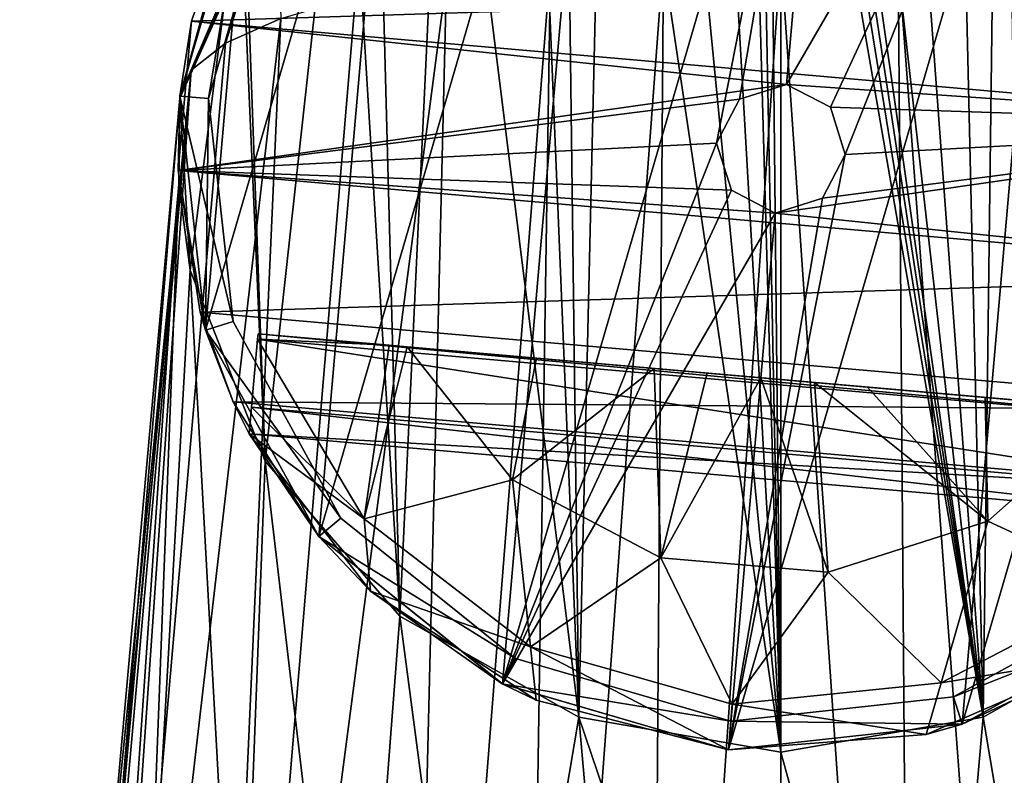
# Model space of a CAD drawing. Units: millimetres. Extents: x -26.5 to 26.5, y -60 to 21.
# Drawn here: x -26.5 to 7.8, y -21.8 to 4.5 of the extents above; entities that cross this region are included whole.
import ezdxf

# ---------------------------------------------------------------- set-up
doc = ezdxf.new("R2010")
doc.units = ezdxf.units.MM
doc.header["$LTSCALE"] = 41.718519
for name, color, linetype in [('1', 7, 'CONTINUOUS'), ('10', 7, 'CONTINUOUS'), ('11', 7, 'CONTINUOUS'), ('12', 7, 'CONTINUOUS'), ('13', 7, 'CONTINUOUS'), ('14', 7, 'CONTINUOUS'), ('15', 7, 'CONTINUOUS'), ('16', 7, 'CONTINUOUS'), ('17', 7, 'CONTINUOUS'), ('18', 7, 'CONTINUOUS'), ('2', 7, 'CONTINUOUS'), ('20', 7, 'CONTINUOUS'), ('21', 7, 'CONTINUOUS'), ('22', 7, 'CONTINUOUS'), ('24', 7, 'CONTINUOUS'), ('25', 7, 'CONTINUOUS'), ('3', 7, 'CONTINUOUS'), ('4', 7, 'CONTINUOUS'), ('5', 7, 'CONTINUOUS'), ('7', 7, 'CONTINUOUS'), ('8', 7, 'CONTINUOUS'), ('9', 7, 'CONTINUOUS')]:
    doc.layers.add(name, color=color, linetype=linetype)

msp = doc.modelspace()

# ---------------------------------------------------------------- linework, layer by layer
at = {"layer": '1', "linetype": 'CONTINUOUS'}
for points in [[(-6.315, 20.028, 0.472), (1.83, 20.92, 0.472), (-9.697, -18.627, 0.472), (-6.315, 20.028, 0.472)], [(-9.697, -18.627, 0.472), (1.83, 20.92, 0.472), (-2.241, 0.196, 0.472), (-9.697, -18.627, 0.472)], [(-2.241, 0.196, 0.472), (1.83, 20.92, 0.472), (-1.446, 1.724, 0.472), (-2.241, 0.196, 0.472)], [(1.83, 20.92, 0.472), (0.196, 2.241, 0.472), (-1.446, 1.724, 0.472), (1.83, 20.92, 0.472)], [(1.83, 20.92, 0.472), (9.697, 18.627, 0.472), (0.196, 2.241, 0.472), (1.83, 20.92, 0.472)], [(-13.499, 16.087, 0.472), (-6.315, 20.028, 0.472), (-16.087, -13.499, 0.472), (-13.499, 16.087, 0.472)], [(-16.087, -13.499, 0.472), (-6.315, 20.028, 0.472), (-9.697, -18.627, 0.472), (-16.087, -13.499, 0.472)], [(6.315, -20.028, 0.472), (-1.83, -20.92, 0.472), (9.697, 18.627, 0.472), (6.315, -20.028, 0.472)], [(9.697, 18.627, 0.472), (-1.83, -20.92, 0.472), (2.241, -0.196, 0.472), (9.697, 18.627, 0.472)], [(0.196, 2.241, 0.472), (9.697, 18.627, 0.472), (1.723, 1.447, 0.472), (0.196, 2.241, 0.472)], [(1.723, 1.447, 0.472), (9.697, 18.627, 0.472), (2.241, -0.196, 0.472), (1.723, 1.447, 0.472)], [(16.087, 13.499, 0.472), (6.315, -20.028, 0.472), (9.697, 18.627, 0.472), (16.087, 13.499, 0.472)], [(-18.627, 9.697, 0.472), (-13.499, 16.087, 0.472), (-20.028, -6.315, 0.472), (-18.627, 9.697, 0.472)], [(-20.028, -6.315, 0.472), (-13.499, 16.087, 0.472), (-16.087, -13.499, 0.472), (-20.028, -6.315, 0.472)], [(13.499, -16.087, 0.472), (6.315, -20.028, 0.472), (16.087, 13.499, 0.472), (13.499, -16.087, 0.472)], [(-20.92, 1.83, 0.472), (-18.627, 9.697, 0.472), (-20.028, -6.315, 0.472), (-20.92, 1.83, 0.472)], [(-1.723, -1.447, 0.472), (-9.697, -18.627, 0.472), (-2.241, 0.196, 0.472), (-1.723, -1.447, 0.472)], [(2.241, -0.196, 0.472), (-1.83, -20.92, 0.472), (1.446, -1.724, 0.472), (2.241, -0.196, 0.472)], [(-0.196, -2.241, 0.472), (-9.697, -18.627, 0.472), (-1.723, -1.447, 0.472), (-0.196, -2.241, 0.472)], [(1.446, -1.724, 0.472), (-1.83, -20.92, 0.472), (-0.196, -2.241, 0.472), (1.446, -1.724, 0.472)], [(-1.83, -20.92, 0.472), (-9.697, -18.627, 0.472), (-0.196, -2.241, 0.472), (-1.83, -20.92, 0.472)]]:
    msp.add_3dface(points, dxfattribs=at)
at = {"layer": '10', "linetype": 'CONTINUOUS'}
for points in [[(-18.627, 9.698, 1.472), (-20.92, 1.83, 1.472), (-17.74, 9.235, 1.472), (-18.627, 9.698, 1.472)], [(-20.92, 1.83, 1.472), (-19.924, 1.743, 1.472), (-17.74, 9.235, 1.472), (-20.92, 1.83, 1.472)], [(-20.92, 1.83, 1.472), (-20.028, -6.316, 1.472), (-19.924, 1.743, 1.472), (-20.92, 1.83, 1.472)], [(-19.924, 1.743, 1.472), (-20.028, -6.316, 1.472), (-19.074, -6.015, 1.472), (-19.924, 1.743, 1.472)], [(-19.074, -6.015, 1.472), (-20.028, -6.316, 1.472), (-15.321, -12.855, 1.472), (-19.074, -6.015, 1.472)], [(-20.028, -6.316, 1.472), (-16.087, -13.498, 1.472), (-15.321, -12.855, 1.472), (-20.028, -6.316, 1.472)], [(-15.321, -12.855, 1.472), (-16.087, -13.498, 1.472), (-9.234, -17.741, 1.472), (-15.321, -12.855, 1.472)], [(-16.087, -13.498, 1.472), (-9.698, -18.627, 1.472), (-9.234, -17.741, 1.472), (-16.087, -13.498, 1.472)], [(6.013, -19.075, 1.472), (13.498, -16.087, 1.472), (12.856, -15.32, 1.472), (6.013, -19.075, 1.472)], [(6.316, -20.028, 1.472), (13.498, -16.087, 1.472), (6.013, -19.075, 1.472), (6.316, -20.028, 1.472)], [(-9.234, -17.741, 1.472), (-9.698, -18.627, 1.472), (-1.743, -19.924, 1.472), (-9.234, -17.741, 1.472)], [(-9.698, -18.627, 1.472), (-1.83, -20.92, 1.472), (-1.743, -19.924, 1.472), (-9.698, -18.627, 1.472)], [(-1.743, -19.924, 1.472), (6.316, -20.028, 1.472), (6.013, -19.075, 1.472), (-1.743, -19.924, 1.472)], [(-1.83, -20.92, 1.472), (6.316, -20.028, 1.472), (-1.743, -19.924, 1.472), (-1.83, -20.92, 1.472)]]:
    msp.add_3dface(points, dxfattribs=at)
at = {"layer": '11', "linetype": 'CONTINUOUS'}
for points in [[(-19.924, 1.743, 1.472), (-19.074, -6.015, 1.472), (-19.924, 1.743, 2.472), (-19.924, 1.743, 1.472)], [(-19.924, 1.743, 2.472), (-19.074, -6.015, 1.472), (-19.074, -6.015, 2.472), (-19.924, 1.743, 2.472)], [(-19.074, -6.015, 1.472), (-15.321, -12.855, 1.472), (-19.074, -6.015, 2.472), (-19.074, -6.015, 1.472)], [(-19.074, -6.015, 2.472), (-15.321, -12.855, 1.472), (-15.321, -12.855, 2.472), (-19.074, -6.015, 2.472)], [(-15.321, -12.855, 1.472), (-9.234, -17.741, 1.472), (-15.321, -12.855, 2.472), (-15.321, -12.855, 1.472)], [(-15.321, -12.855, 2.472), (-9.234, -17.741, 1.472), (-9.234, -17.741, 2.472), (-15.321, -12.855, 2.472)], [(6.013, -19.075, 1.472), (12.856, -15.32, 1.472), (6.013, -19.075, 2.472), (6.013, -19.075, 1.472)], [(6.013, -19.075, 2.472), (12.856, -15.32, 1.472), (12.856, -15.32, 2.472), (6.013, -19.075, 2.472)], [(-9.234, -17.741, 1.472), (-1.743, -19.924, 1.472), (-9.234, -17.741, 2.472), (-9.234, -17.741, 1.472)], [(-9.234, -17.741, 2.472), (-1.743, -19.924, 1.472), (-1.743, -19.924, 2.472), (-9.234, -17.741, 2.472)], [(-1.743, -19.924, 1.472), (6.013, -19.075, 1.472), (-1.743, -19.924, 2.472), (-1.743, -19.924, 1.472)], [(-1.743, -19.924, 2.472), (6.013, -19.075, 1.472), (6.013, -19.075, 2.472), (-1.743, -19.924, 2.472)]]:
    msp.add_3dface(points, dxfattribs=at)
at = {"layer": '12', "linetype": 'CONTINUOUS'}
for points in [[(-20.92, 1.83, 2.472), (-18.627, 9.698, 2.472), (-19.924, 1.743, 2.472), (-20.92, 1.83, 2.472)], [(-19.924, 1.743, 2.472), (-18.627, 9.698, 2.472), (-17.74, 9.235, 2.472), (-19.924, 1.743, 2.472)], [(-20.028, -6.316, 2.472), (-20.92, 1.83, 2.472), (-19.074, -6.015, 2.472), (-20.028, -6.316, 2.472)], [(-20.92, 1.83, 2.472), (-19.924, 1.743, 2.472), (-19.074, -6.015, 2.472), (-20.92, 1.83, 2.472)], [(-20.028, -6.316, 2.472), (-19.074, -6.015, 2.472), (-15.321, -12.855, 2.472), (-20.028, -6.316, 2.472)], [(-16.087, -13.498, 2.472), (-20.028, -6.316, 2.472), (-15.321, -12.855, 2.472), (-16.087, -13.498, 2.472)], [(-16.087, -13.498, 2.472), (-15.321, -12.855, 2.472), (-9.234, -17.741, 2.472), (-16.087, -13.498, 2.472)], [(-9.698, -18.627, 2.472), (-16.087, -13.498, 2.472), (-9.234, -17.741, 2.472), (-9.698, -18.627, 2.472)], [(13.498, -16.087, 2.472), (6.013, -19.075, 2.472), (12.856, -15.32, 2.472), (13.498, -16.087, 2.472)], [(13.498, -16.087, 2.472), (6.316, -20.028, 2.472), (6.013, -19.075, 2.472), (13.498, -16.087, 2.472)], [(-9.698, -18.627, 2.472), (-9.234, -17.741, 2.472), (-1.743, -19.924, 2.472), (-9.698, -18.627, 2.472)], [(-1.83, -20.92, 2.472), (-9.698, -18.627, 2.472), (-1.743, -19.924, 2.472), (-1.83, -20.92, 2.472)], [(6.316, -20.028, 2.472), (-1.743, -19.924, 2.472), (6.013, -19.075, 2.472), (6.316, -20.028, 2.472)], [(6.316, -20.028, 2.472), (-1.83, -20.92, 2.472), (-1.743, -19.924, 2.472), (6.316, -20.028, 2.472)]]:
    msp.add_3dface(points, dxfattribs=at)
at = {"layer": '13', "linetype": 'CONTINUOUS'}
for points in [[(-18.627, 9.698, 4.472), (-20.92, 1.83, 4.472), (-17.74, 9.235, 4.472), (-18.627, 9.698, 4.472)], [(-20.92, 1.83, 4.472), (-19.924, 1.743, 4.472), (-17.74, 9.235, 4.472), (-20.92, 1.83, 4.472)], [(-20.92, 1.83, 4.472), (-20.028, -6.316, 4.472), (-19.924, 1.743, 4.472), (-20.92, 1.83, 4.472)], [(-19.924, 1.743, 4.472), (-20.028, -6.316, 4.472), (-19.074, -6.015, 4.472), (-19.924, 1.743, 4.472)], [(-19.074, -6.015, 4.472), (-20.028, -6.316, 4.472), (-15.321, -12.855, 4.472), (-19.074, -6.015, 4.472)], [(-20.028, -6.316, 4.472), (-16.087, -13.498, 4.472), (-15.321, -12.855, 4.472), (-20.028, -6.316, 4.472)], [(-15.321, -12.855, 4.472), (-16.087, -13.498, 4.472), (-9.234, -17.741, 4.472), (-15.321, -12.855, 4.472)], [(-16.087, -13.498, 4.472), (-9.698, -18.627, 4.472), (-9.234, -17.741, 4.472), (-16.087, -13.498, 4.472)], [(6.013, -19.075, 4.472), (13.498, -16.087, 4.472), (12.856, -15.32, 4.472), (6.013, -19.075, 4.472)], [(6.316, -20.028, 4.472), (13.498, -16.087, 4.472), (6.013, -19.075, 4.472), (6.316, -20.028, 4.472)], [(-9.234, -17.741, 4.472), (-9.698, -18.627, 4.472), (-1.743, -19.924, 4.472), (-9.234, -17.741, 4.472)], [(-9.698, -18.627, 4.472), (-1.83, -20.92, 4.472), (-1.743, -19.924, 4.472), (-9.698, -18.627, 4.472)], [(-1.743, -19.924, 4.472), (6.316, -20.028, 4.472), (6.013, -19.075, 4.472), (-1.743, -19.924, 4.472)], [(-1.83, -20.92, 4.472), (6.316, -20.028, 4.472), (-1.743, -19.924, 4.472), (-1.83, -20.92, 4.472)]]:
    msp.add_3dface(points, dxfattribs=at)
at = {"layer": '14', "linetype": 'CONTINUOUS'}
for points in [[(-19.924, 1.743, 4.472), (-19.074, -6.015, 4.472), (-19.924, 1.743, 5.472), (-19.924, 1.743, 4.472)], [(-19.924, 1.743, 5.472), (-19.074, -6.015, 4.472), (-19.074, -6.015, 5.472), (-19.924, 1.743, 5.472)], [(-19.074, -6.015, 4.472), (-15.321, -12.855, 4.472), (-19.074, -6.015, 5.472), (-19.074, -6.015, 4.472)], [(-19.074, -6.015, 5.472), (-15.321, -12.855, 4.472), (-15.321, -12.855, 5.472), (-19.074, -6.015, 5.472)], [(-15.321, -12.855, 4.472), (-9.234, -17.741, 4.472), (-15.321, -12.855, 5.472), (-15.321, -12.855, 4.472)], [(-15.321, -12.855, 5.472), (-9.234, -17.741, 4.472), (-9.234, -17.741, 5.472), (-15.321, -12.855, 5.472)], [(6.013, -19.075, 4.472), (12.856, -15.32, 4.472), (6.013, -19.075, 5.472), (6.013, -19.075, 4.472)], [(6.013, -19.075, 5.472), (12.856, -15.32, 4.472), (12.856, -15.32, 5.472), (6.013, -19.075, 5.472)], [(-9.234, -17.741, 4.472), (-1.743, -19.924, 4.472), (-9.234, -17.741, 5.472), (-9.234, -17.741, 4.472)], [(-9.234, -17.741, 5.472), (-1.743, -19.924, 4.472), (-1.743, -19.924, 5.472), (-9.234, -17.741, 5.472)], [(-1.743, -19.924, 4.472), (6.013, -19.075, 4.472), (-1.743, -19.924, 5.472), (-1.743, -19.924, 4.472)], [(-1.743, -19.924, 5.472), (6.013, -19.075, 4.472), (6.013, -19.075, 5.472), (-1.743, -19.924, 5.472)]]:
    msp.add_3dface(points, dxfattribs=at)
at = {"layer": '15', "linetype": 'CONTINUOUS'}
for points in [[(-20.92, 1.83, 5.472), (-18.627, 9.698, 5.472), (-19.924, 1.743, 5.472), (-20.92, 1.83, 5.472)], [(-19.924, 1.743, 5.472), (-18.627, 9.698, 5.472), (-17.74, 9.235, 5.472), (-19.924, 1.743, 5.472)], [(-20.028, -6.316, 5.472), (-20.92, 1.83, 5.472), (-19.074, -6.015, 5.472), (-20.028, -6.316, 5.472)], [(-20.92, 1.83, 5.472), (-19.924, 1.743, 5.472), (-19.074, -6.015, 5.472), (-20.92, 1.83, 5.472)], [(-20.028, -6.316, 5.472), (-19.074, -6.015, 5.472), (-15.321, -12.855, 5.472), (-20.028, -6.316, 5.472)], [(-16.087, -13.498, 5.472), (-20.028, -6.316, 5.472), (-15.321, -12.855, 5.472), (-16.087, -13.498, 5.472)], [(-16.087, -13.498, 5.472), (-15.321, -12.855, 5.472), (-9.234, -17.741, 5.472), (-16.087, -13.498, 5.472)], [(-9.698, -18.627, 5.472), (-16.087, -13.498, 5.472), (-9.234, -17.741, 5.472), (-9.698, -18.627, 5.472)], [(13.498, -16.087, 5.472), (6.013, -19.075, 5.472), (12.856, -15.32, 5.472), (13.498, -16.087, 5.472)], [(13.498, -16.087, 5.472), (6.316, -20.028, 5.472), (6.013, -19.075, 5.472), (13.498, -16.087, 5.472)], [(-9.698, -18.627, 5.472), (-9.234, -17.741, 5.472), (-1.743, -19.924, 5.472), (-9.698, -18.627, 5.472)], [(-1.83, -20.92, 5.472), (-9.698, -18.627, 5.472), (-1.743, -19.924, 5.472), (-1.83, -20.92, 5.472)], [(6.316, -20.028, 5.472), (-1.743, -19.924, 5.472), (6.013, -19.075, 5.472), (6.316, -20.028, 5.472)], [(6.316, -20.028, 5.472), (-1.83, -20.92, 5.472), (-1.743, -19.924, 5.472), (6.316, -20.028, 5.472)]]:
    msp.add_3dface(points, dxfattribs=at)
at = {"layer": '16', "linetype": 'CONTINUOUS'}
for points in [[(-17.74, 9.235, 1.472), (-19.924, 1.743, 1.472), (-17.74, 9.235, 2.472), (-17.74, 9.235, 1.472)], [(-19.924, 1.743, 1.472), (-19.924, 1.743, 2.472), (-17.74, 9.235, 2.472), (-19.924, 1.743, 1.472)]]:
    msp.add_3dface(points, dxfattribs=at)
at = {"layer": '17', "linetype": 'CONTINUOUS'}
for points in [[(-17.74, 9.235, 4.472), (-19.924, 1.743, 4.472), (-17.74, 9.235, 5.472), (-17.74, 9.235, 4.472)], [(-19.924, 1.743, 4.472), (-19.924, 1.743, 5.472), (-17.74, 9.235, 5.472), (-19.924, 1.743, 4.472)]]:
    msp.add_3dface(points, dxfattribs=at)
at = {"layer": '18', "linetype": 'CONTINUOUS'}
for points in [[(-22.14, -32.112, -5.897), (-18.87, -34.812, -5.236), (-20.565, -4.224, 0.472), (-22.14, -32.112, -5.897)], [(-20.565, -4.224, 0.472), (-18.87, -34.812, -5.236), (-17.96, -10.872, 0.472), (-20.565, -4.224, 0.472)], [(-18.87, -34.812, -5.236), (-14.869, -37.154, -4.72), (-17.96, -10.872, 0.472), (-18.87, -34.812, -5.236)], [(-17.96, -10.872, 0.472), (-14.869, -37.154, -4.72), (-13.268, -16.27, 0.472), (-17.96, -10.872, 0.472)], [(-14.869, -37.154, -4.72), (-10.269, -38.964, -4.349), (-13.268, -16.27, 0.472), (-14.869, -37.154, -4.72)], [(-13.268, -16.27, 0.472), (-10.269, -38.964, -4.349), (-7.036, -19.78, 0.472), (-13.268, -16.27, 0.472)], [(-10.269, -38.964, -4.349), (-5.245, -40.107, -4.127), (-7.036, -19.78, 0.472), (-10.269, -38.964, -4.349)], [(-5.245, -40.107, -4.127), (0, -40.497, -4.052), (-7.036, -19.78, 0.472), (-5.245, -40.107, -4.127)], [(-7.036, -19.78, 0.472), (0, -40.497, -4.052), (0, -20.995, 0.472), (-7.036, -19.78, 0.472)]]:
    msp.add_3dface(points, dxfattribs=at)
at = {"layer": '2', "linetype": 'CONTINUOUS'}
for points in [[(6.315, -20.028, 0.472), (13.499, -16.087, 0.472), (6.316, -20.028, 1.472), (6.315, -20.028, 0.472)], [(6.316, -20.028, 1.472), (13.499, -16.087, 0.472), (13.498, -16.087, 1.472), (6.316, -20.028, 1.472)], [(6.316, -20.028, 2.472), (13.498, -16.087, 2.472), (6.316, -20.028, 4.472), (6.316, -20.028, 2.472)], [(6.316, -20.028, 4.472), (13.498, -16.087, 2.472), (13.498, -16.087, 4.472), (6.316, -20.028, 4.472)], [(6.316, -20.028, 5.472), (13.498, -16.087, 5.472), (11.396, -17.639, 18.472), (6.316, -20.028, 5.472)], [(5.056, -20.382, 18.472), (6.316, -20.028, 5.472), (11.396, -17.639, 18.472), (5.056, -20.382, 18.472)], [(-1.83, -20.92, 0.472), (6.315, -20.028, 0.472), (-1.83, -20.92, 1.472), (-1.83, -20.92, 0.472)], [(-1.83, -20.92, 1.472), (6.315, -20.028, 0.472), (6.316, -20.028, 1.472), (-1.83, -20.92, 1.472)], [(-1.83, -20.92, 2.472), (6.316, -20.028, 2.472), (-1.83, -20.92, 4.472), (-1.83, -20.92, 2.472)], [(-1.83, -20.92, 4.472), (6.316, -20.028, 2.472), (6.316, -20.028, 4.472), (-1.83, -20.92, 4.472)], [(-1.83, -20.92, 5.472), (6.316, -20.028, 5.472), (-1.83, -20.92, 18.472), (-1.83, -20.92, 5.472)], [(-1.83, -20.92, 18.472), (6.316, -20.028, 5.472), (5.056, -20.382, 18.472), (-1.83, -20.92, 18.472)]]:
    msp.add_3dface(points, dxfattribs=at)
at = {"layer": '20', "linetype": 'CONTINUOUS'}
for points in [[(-20.921, 1.763, 0.472), (-18.842, 9.263, 0.472), (-17.561, 9.229, -6.889), (-20.921, 1.763, 0.472)], [(-20.921, 1.763, 0.472), (-17.561, 9.229, -6.889), (-20.525, 2.738, -3.5), (-20.921, 1.763, 0.472)], [(-20.525, 2.738, -3.5), (-17.561, 9.229, -6.889), (-19.34, 3.674, -7.311), (-20.525, 2.738, -3.5)], [(-19.34, 3.674, -7.311), (-17.561, 9.229, -6.889), (-17.412, 4.537, -10.828), (-19.34, 3.674, -7.311)]]:
    msp.add_3dface(points, dxfattribs=at)
at = {"layer": '21', "linetype": 'CONTINUOUS'}
for points in [[(-8.018, 6.378, -18.331), (-4.085, 6.663, -19.492), (-9.055, -60, -40.982), (-8.018, 6.378, -18.331)], [(-9.055, -60, -40.982), (-4.085, 6.663, -19.492), (-4.588, -60, -42.175), (-9.055, -60, -40.982)], [(-4.085, 6.663, -19.492), (0, 6.759, -19.883), (-4.588, -60, -42.175), (-4.085, 6.663, -19.492)], [(-4.588, -60, -42.175), (0, 6.759, -19.883), (4.588, -60, -42.175), (-4.588, -60, -42.175)], [(0, 6.759, -19.883), (4.085, 6.663, -19.492), (4.588, -60, -42.175), (0, 6.759, -19.883)], [(4.085, 6.663, -19.492), (8.018, 6.378, -18.331), (9.055, -60, -40.982), (4.085, 6.663, -19.492)], [(4.588, -60, -42.175), (4.085, 6.663, -19.492), (9.055, -60, -40.982), (4.588, -60, -42.175)], [(-11.641, 5.916, -16.447), (-8.018, 6.378, -18.331), (-13.248, -60, -39.026), (-11.641, 5.916, -16.447)], [(-13.248, -60, -39.026), (-8.018, 6.378, -18.331), (-9.055, -60, -40.982), (-13.248, -60, -39.026)], [(-14.812, 5.294, -13.913), (-11.641, 5.916, -16.447), (-20.281, -60, -33.132), (-14.812, 5.294, -13.913)], [(-20.281, -60, -33.132), (-11.641, 5.916, -16.447), (-13.248, -60, -39.026), (-20.281, -60, -33.132)], [(-17.412, 4.537, -10.828), (-14.812, 5.294, -13.913), (-20.281, -60, -33.132), (-17.412, 4.537, -10.828)], [(-19.34, 3.674, -7.311), (-17.412, 4.537, -10.828), (-24.895, -60, -25.157), (-19.34, 3.674, -7.311)], [(-24.895, -60, -25.157), (-17.412, 4.537, -10.828), (-20.281, -60, -33.132), (-24.895, -60, -25.157)], [(-20.525, 2.738, -3.5), (-19.34, 3.674, -7.311), (-24.895, -60, -25.157), (-20.525, 2.738, -3.5)], [(-26.5, -60, -16.077), (-23.71, -29.118, -7.802), (-20.525, 2.738, -3.5), (-26.5, -60, -16.077)], [(-26.5, -60, -16.077), (-20.525, 2.738, -3.5), (-26.096, -60, -20.687), (-26.5, -60, -16.077)], [(-26.096, -60, -20.687), (-20.525, 2.738, -3.5), (-24.895, -60, -25.157), (-26.096, -60, -20.687)], [(-23.71, -29.118, -7.802), (-20.921, 1.763, 0.472), (-20.525, 2.738, -3.5), (-23.71, -29.118, -7.802)]]:
    msp.add_3dface(points, dxfattribs=at)
at = {"layer": '22', "linetype": 'CONTINUOUS'}
for points in [[(-2.406, 20.856, 0.472), (0, -20.995, 0.472), (-1.19, 20.961, 0.472), (-2.406, 20.856, 0.472)], [(-1.19, 20.961, 0.472), (0, -20.995, 0.472), (-0.83, 20.978, 0.472), (-1.19, 20.961, 0.472)], [(-0.83, 20.978, 0.472), (0, -20.995, 0.472), (-0.439, 20.99, 0.472), (-0.83, 20.978, 0.472)], [(-0.439, 20.99, 0.472), (0, -20.995, 0.472), (0, 20.995, 0.472), (-0.439, 20.99, 0.472)], [(0, -20.995, 0.472), (7.036, -19.78, 0.472), (0, 20.995, 0.472), (0, -20.995, 0.472)], [(0, 20.995, 0.472), (7.036, -19.78, 0.472), (0.44, 20.99, 0.472), (0, 20.995, 0.472)], [(0.44, 20.99, 0.472), (7.036, -19.78, 0.472), (0.831, 20.978, 0.472), (0.44, 20.99, 0.472)], [(0.831, 20.978, 0.472), (7.036, -19.78, 0.472), (1.191, 20.961, 0.472), (0.831, 20.978, 0.472)], [(1.191, 20.961, 0.472), (7.036, -19.78, 0.472), (2.408, 20.856, 0.472), (1.191, 20.961, 0.472)], [(-6.112, 20.085, 0.472), (0, -20.995, 0.472), (-4.044, 20.602, 0.472), (-6.112, 20.085, 0.472)], [(-4.044, 20.602, 0.472), (0, -20.995, 0.472), (-2.406, 20.856, 0.472), (-4.044, 20.602, 0.472)], [(2.408, 20.856, 0.472), (7.036, -19.78, 0.472), (4.046, 20.601, 0.472), (2.408, 20.856, 0.472)], [(4.046, 20.601, 0.472), (7.036, -19.78, 0.472), (6.116, 20.084, 0.472), (4.046, 20.601, 0.472)], [(-7.537, 19.595, 0.472), (-7.036, -19.78, 0.472), (-6.112, 20.085, 0.472), (-7.537, 19.595, 0.472)], [(-7.036, -19.78, 0.472), (0, -20.995, 0.472), (-6.112, 20.085, 0.472), (-7.036, -19.78, 0.472)], [(6.116, 20.084, 0.472), (7.036, -19.78, 0.472), (7.537, 19.595, 0.472), (6.116, 20.084, 0.472)], [(-8.641, 19.134, 0.472), (-7.036, -19.78, 0.472), (-7.537, 19.595, 0.472), (-8.641, 19.134, 0.472)], [(7.036, -19.78, 0.472), (13.268, -16.27, 0.472), (7.537, 19.595, 0.472), (7.036, -19.78, 0.472)], [(7.537, 19.595, 0.472), (13.268, -16.27, 0.472), (8.646, 19.132, 0.472), (7.537, 19.595, 0.472)], [(-11.675, 17.449, 0.472), (-7.036, -19.78, 0.472), (-8.641, 19.134, 0.472), (-11.675, 17.449, 0.472)], [(-14.11, 15.546, 0.472), (-13.268, -16.27, 0.472), (-11.675, 17.449, 0.472), (-14.11, 15.546, 0.472)], [(-13.268, -16.27, 0.472), (-7.036, -19.78, 0.472), (-11.675, 17.449, 0.472), (-13.268, -16.27, 0.472)], [(-15.156, 14.529, 0.472), (-13.268, -16.27, 0.472), (-14.11, 15.546, 0.472), (-15.156, 14.529, 0.472)], [(-18.702, 9.54, 0.472), (-17.96, -10.872, 0.472), (-15.156, 14.529, 0.472), (-18.702, 9.54, 0.472)], [(-17.96, -10.872, 0.472), (-13.268, -16.27, 0.472), (-15.156, 14.529, 0.472), (-17.96, -10.872, 0.472)], [(-20.921, 1.763, 0.472), (-20.565, -4.224, 0.472), (-18.842, 9.263, 0.472), (-20.921, 1.763, 0.472)], [(-20.565, -4.224, 0.472), (-17.96, -10.872, 0.472), (-18.842, 9.263, 0.472), (-20.565, -4.224, 0.472)], [(-18.842, 9.263, 0.472), (-17.96, -10.872, 0.472), (-18.702, 9.54, 0.472), (-18.842, 9.263, 0.472)], [(-20.565, -4.224, 0.472), (-20.921, 1.763, 0.472), (-20.957, -1.243, 0.472), (-20.565, -4.224, 0.472)]]:
    msp.add_3dface(points, dxfattribs=at)
at = {"layer": '24', "linetype": 'CONTINUOUS'}
for points in [[(7.036, -19.78, 0.472), (10.269, -38.964, -4.349), (13.268, -16.27, 0.472), (7.036, -19.78, 0.472)], [(0, -20.995, 0.472), (5.245, -40.107, -4.127), (7.036, -19.78, 0.472), (0, -20.995, 0.472)], [(5.245, -40.107, -4.127), (10.269, -38.964, -4.349), (7.036, -19.78, 0.472), (5.245, -40.107, -4.127)], [(0, -20.995, 0.472), (0, -40.497, -4.052), (5.245, -40.107, -4.127), (0, -20.995, 0.472)]]:
    msp.add_3dface(points, dxfattribs=at)
at = {"layer": '25', "linetype": 'CONTINUOUS'}
for points in [[(-23.71, -29.118, -7.802), (-23.571, -30.12, -6.985), (-20.921, 1.763, 0.472), (-23.71, -29.118, -7.802)], [(-20.921, 1.763, 0.472), (-23.571, -30.12, -6.985), (-20.957, -1.243, 0.472), (-20.921, 1.763, 0.472)], [(-23.571, -30.12, -6.985), (-23.02, -31.121, -6.312), (-20.957, -1.243, 0.472), (-23.571, -30.12, -6.985)], [(-23.02, -31.121, -6.312), (-22.14, -32.112, -5.897), (-20.957, -1.243, 0.472), (-23.02, -31.121, -6.312)], [(-22.14, -32.112, -5.897), (-20.565, -4.224, 0.472), (-20.957, -1.243, 0.472), (-22.14, -32.112, -5.897)]]:
    msp.add_3dface(points, dxfattribs=at)
at = {"layer": '3', "linetype": 'CONTINUOUS'}
for points in [[(-18.202, -6.438, 26.734), (-18.218, -6.628, 26.545), (-13.639, -6.837, 32.898), (-18.202, -6.438, 26.734)], [(-18.218, -6.628, 26.545), (-18.425, -8.988, 23.026), (-14.51, -12.876, 26.513), (-18.218, -6.628, 26.545)], [(-18.218, -6.628, 26.545), (-14.51, -12.876, 26.513), (-13.639, -6.837, 32.898), (-18.218, -6.628, 26.545)], [(-13.639, -6.837, 32.898), (-14.51, -12.876, 26.513), (-13.009, -6.892, 33.449), (-13.639, -6.837, 32.898)], [(-13.009, -6.892, 33.449), (-14.51, -12.876, 26.513), (-9.343, -11.518, 33.34), (-13.009, -6.892, 33.449)], [(-13.009, -6.892, 33.449), (-9.343, -11.518, 33.34), (-8.506, -7.286, 36.237), (-13.009, -6.892, 33.449)], [(-8.506, -7.286, 36.237), (-9.343, -11.518, 33.34), (-4.413, -7.644, 37.528), (-8.506, -7.286, 36.237)], [(-9.343, -11.518, 33.34), (-4.175, -14.231, 33.34), (-4.413, -7.644, 37.528), (-9.343, -11.518, 33.34)], [(-4.413, -7.644, 37.528), (-4.175, -14.231, 33.34), (-2.565, -7.806, 37.798), (-4.413, -7.644, 37.528)], [(-2.565, -7.806, 37.798), (-4.175, -14.231, 33.34), (-0.697, -7.97, 37.889), (-2.565, -7.806, 37.798)], [(-4.175, -14.231, 33.34), (1.64, -14.74, 33.34), (-0.697, -7.97, 37.889), (-4.175, -14.231, 33.34)], [(-0.697, -7.97, 37.889), (1.64, -14.74, 33.34), (1.17, -8.133, 37.798), (-0.697, -7.97, 37.889)], [(1.64, -14.74, 33.34), (7.201, -12.965, 33.34), (1.17, -8.133, 37.798), (1.64, -14.74, 33.34)], [(1.17, -8.133, 37.798), (7.201, -12.965, 33.34), (3.018, -8.295, 37.528), (1.17, -8.133, 37.798)], [(3.018, -8.295, 37.528), (7.201, -12.965, 33.34), (7.111, -8.653, 36.237), (3.018, -8.295, 37.528)], [(7.201, -12.965, 33.34), (11.614, -9.047, 33.449), (7.111, -8.653, 36.237), (7.201, -12.965, 33.34)], [(-18.425, -8.988, 23.026), (-18.507, -9.925, 18.472), (-14.51, -12.876, 26.513), (-18.425, -8.988, 23.026)], [(7.201, -12.965, 33.34), (12.054, -15.2, 26.513), (11.614, -9.047, 33.449), (7.201, -12.965, 33.34)], [(-18.507, -9.925, 18.472), (-14.286, -15.392, 18.472), (-14.51, -12.876, 26.513), (-18.507, -9.925, 18.472)], [(-14.51, -12.876, 26.513), (-8.719, -17.33, 26.513), (-9.343, -11.518, 33.34), (-14.51, -12.876, 26.513)], [(-9.343, -11.518, 33.34), (-8.719, -17.33, 26.513), (-4.175, -14.231, 33.34), (-9.343, -11.518, 33.34)], [(-14.51, -12.876, 26.513), (-14.286, -15.392, 18.472), (-8.719, -17.33, 26.513), (-14.51, -12.876, 26.513)], [(1.64, -14.74, 33.34), (5.577, -18.581, 26.513), (7.201, -12.965, 33.34), (1.64, -14.74, 33.34)], [(5.577, -18.581, 26.513), (12.054, -15.2, 26.513), (7.201, -12.965, 33.34), (5.577, -18.581, 26.513)], [(-8.719, -17.33, 26.513), (-1.691, -19.326, 26.513), (-4.175, -14.231, 33.34), (-8.719, -17.33, 26.513)], [(-4.175, -14.231, 33.34), (-1.691, -19.326, 26.513), (1.64, -14.74, 33.34), (-4.175, -14.231, 33.34)], [(-1.691, -19.326, 26.513), (5.577, -18.581, 26.513), (1.64, -14.74, 33.34), (-1.691, -19.326, 26.513)], [(-14.286, -15.392, 18.472), (-8.519, -19.195, 18.472), (-8.719, -17.33, 26.513), (-14.286, -15.392, 18.472)], [(5.577, -18.581, 26.513), (11.396, -17.639, 18.472), (12.054, -15.2, 26.513), (5.577, -18.581, 26.513)], [(-8.519, -19.195, 18.472), (-1.83, -20.92, 18.472), (-8.719, -17.33, 26.513), (-8.519, -19.195, 18.472)], [(-8.719, -17.33, 26.513), (-1.83, -20.92, 18.472), (-1.691, -19.326, 26.513), (-8.719, -17.33, 26.513)], [(5.056, -20.382, 18.472), (11.396, -17.639, 18.472), (5.577, -18.581, 26.513), (5.056, -20.382, 18.472)], [(-1.691, -19.326, 26.513), (5.056, -20.382, 18.472), (5.577, -18.581, 26.513), (-1.691, -19.326, 26.513)], [(-1.83, -20.92, 18.472), (5.056, -20.382, 18.472), (-1.691, -19.326, 26.513), (-1.83, -20.92, 18.472)]]:
    msp.add_3dface(points, dxfattribs=at)
at = {"layer": '4', "linetype": 'CONTINUOUS'}
for points in [[(-18.627, 9.697, 0.472), (-20.92, 1.83, 0.472), (-18.627, 9.698, 1.472), (-18.627, 9.697, 0.472)], [(-18.627, 9.698, 1.472), (-20.92, 1.83, 0.472), (-20.92, 1.83, 1.472), (-18.627, 9.698, 1.472)], [(-18.627, 9.698, 2.472), (-20.92, 1.83, 2.472), (-18.627, 9.698, 4.472), (-18.627, 9.698, 2.472)], [(-18.627, 9.698, 4.472), (-20.92, 1.83, 2.472), (-20.92, 1.83, 4.472), (-18.627, 9.698, 4.472)], [(-18.627, 9.698, 5.472), (-20.92, 1.83, 5.472), (-18.902, 9.149, 9.726), (-18.627, 9.698, 5.472)], [(-18.902, 9.149, 9.726), (-20.92, 1.83, 5.472), (-20.524, 4.444, 7.279), (-18.902, 9.149, 9.726)], [(-20.524, 4.444, 7.279), (-20.92, 1.83, 5.472), (-20.986, -0.762, 7.268), (-20.524, 4.444, 7.279)], [(-20.92, 1.83, 5.472), (-20.028, -6.316, 5.472), (-20.986, -0.762, 7.268), (-20.92, 1.83, 5.472)], [(-20.92, 1.83, 0.472), (-20.028, -6.315, 0.472), (-20.92, 1.83, 1.472), (-20.92, 1.83, 0.472)], [(-20.92, 1.83, 1.472), (-20.028, -6.315, 0.472), (-20.028, -6.316, 1.472), (-20.92, 1.83, 1.472)], [(-20.92, 1.83, 2.472), (-20.028, -6.316, 2.472), (-20.92, 1.83, 4.472), (-20.92, 1.83, 2.472)], [(-20.92, 1.83, 4.472), (-20.028, -6.316, 2.472), (-20.028, -6.316, 4.472), (-20.92, 1.83, 4.472)], [(-20.986, -0.762, 7.268), (-20.028, -6.316, 5.472), (-20.214, -5.691, 9.696), (-20.986, -0.762, 7.268)], [(-20.214, -5.691, 9.696), (-20.028, -6.316, 5.472), (-19.064, -8.807, 13.638), (-20.214, -5.691, 9.696)], [(-20.028, -6.315, 0.472), (-16.087, -13.499, 0.472), (-20.028, -6.316, 1.472), (-20.028, -6.315, 0.472)], [(-20.028, -6.316, 1.472), (-16.087, -13.499, 0.472), (-16.087, -13.498, 1.472), (-20.028, -6.316, 1.472)], [(-20.028, -6.316, 2.472), (-16.087, -13.498, 2.472), (-20.028, -6.316, 4.472), (-20.028, -6.316, 2.472)], [(-20.028, -6.316, 4.472), (-16.087, -13.498, 2.472), (-16.087, -13.498, 4.472), (-20.028, -6.316, 4.472)], [(-20.028, -6.316, 5.472), (-16.087, -13.498, 5.472), (-19.064, -8.807, 13.638), (-20.028, -6.316, 5.472)], [(-16.087, -13.498, 5.472), (-18.507, -9.925, 18.472), (-19.064, -8.807, 13.638), (-16.087, -13.498, 5.472)], [(-14.286, -15.392, 18.472), (-18.507, -9.925, 18.472), (-16.087, -13.498, 5.472), (-14.286, -15.392, 18.472)], [(-16.087, -13.499, 0.472), (-9.697, -18.627, 0.472), (-16.087, -13.498, 1.472), (-16.087, -13.499, 0.472)], [(-16.087, -13.498, 1.472), (-9.697, -18.627, 0.472), (-9.698, -18.627, 1.472), (-16.087, -13.498, 1.472)], [(-9.698, -18.627, 5.472), (-14.286, -15.392, 18.472), (-16.087, -13.498, 5.472), (-9.698, -18.627, 5.472)], [(-16.087, -13.498, 2.472), (-9.698, -18.627, 2.472), (-16.087, -13.498, 4.472), (-16.087, -13.498, 2.472)], [(-16.087, -13.498, 4.472), (-9.698, -18.627, 2.472), (-9.698, -18.627, 4.472), (-16.087, -13.498, 4.472)], [(-8.519, -19.195, 18.472), (-14.286, -15.392, 18.472), (-9.698, -18.627, 5.472), (-8.519, -19.195, 18.472)], [(-9.697, -18.627, 0.472), (-1.83, -20.92, 0.472), (-9.698, -18.627, 1.472), (-9.697, -18.627, 0.472)], [(-1.83, -20.92, 0.472), (-1.83, -20.92, 1.472), (-9.698, -18.627, 1.472), (-1.83, -20.92, 0.472)], [(-1.83, -20.92, 2.472), (-1.83, -20.92, 4.472), (-9.698, -18.627, 4.472), (-1.83, -20.92, 2.472)], [(-9.698, -18.627, 2.472), (-1.83, -20.92, 2.472), (-9.698, -18.627, 4.472), (-9.698, -18.627, 2.472)], [(-1.83, -20.92, 5.472), (-8.519, -19.195, 18.472), (-9.698, -18.627, 5.472), (-1.83, -20.92, 5.472)], [(-1.83, -20.92, 5.472), (-1.83, -20.92, 18.472), (-8.519, -19.195, 18.472), (-1.83, -20.92, 5.472)]]:
    msp.add_3dface(points, dxfattribs=at)
at = {"layer": '5', "linetype": 'CONTINUOUS'}
for points in [[(20.204, 5.728, 9.726), (-18.902, 9.149, 9.726), (-20.524, 4.444, 7.279), (20.204, 5.728, 9.726)], [(20.984, 0.811, 7.279), (20.204, 5.728, 9.726), (-20.524, 4.444, 7.279), (20.984, 0.811, 7.279)], [(0.196, 2.241, 7.195), (-20.524, 4.444, 7.279), (-20.986, -0.762, 7.268), (0.196, 2.241, 7.195)], [(0.196, 2.241, 7.195), (20.984, 0.811, 7.279), (-20.524, 4.444, 7.279), (0.196, 2.241, 7.195)], [(0.196, 2.241, 7.195), (-20.986, -0.762, 7.268), (-1.446, 1.724, 7.083), (0.196, 2.241, 7.195)], [(20.984, 0.811, 7.279), (0.196, 2.241, 7.195), (1.723, 1.447, 7.083), (20.984, 0.811, 7.279)], [(-20.986, -0.762, 7.268), (-2.241, 0.196, 6.973), (-1.446, 1.724, 7.083), (-20.986, -0.762, 7.268)], [(20.984, 0.811, 7.279), (1.723, 1.447, 7.083), (2.241, -0.196, 6.973), (20.984, 0.811, 7.279)], [(20.535, -4.396, 7.268), (20.984, 0.811, 7.279), (-0.196, -2.241, 7.195), (20.535, -4.396, 7.268)], [(-0.196, -2.241, 7.195), (20.984, 0.811, 7.279), (1.446, -1.724, 7.083), (-0.196, -2.241, 7.195)], [(20.984, 0.811, 7.279), (2.241, -0.196, 6.973), (1.446, -1.724, 7.083), (20.984, 0.811, 7.279)], [(-20.986, -0.762, 7.268), (-1.723, -1.447, 7.083), (-2.241, 0.196, 6.973), (-20.986, -0.762, 7.268)], [(20.535, -4.396, 7.268), (-0.196, -2.241, 7.195), (-20.986, -0.762, 7.268), (20.535, -4.396, 7.268)], [(20.535, -4.396, 7.268), (-20.986, -0.762, 7.268), (-20.214, -5.691, 9.696), (20.535, -4.396, 7.268)], [(-20.986, -0.762, 7.268), (-0.196, -2.241, 7.195), (-1.723, -1.447, 7.083), (-20.986, -0.762, 7.268)], [(18.919, -9.115, 9.696), (20.535, -4.396, 7.268), (-20.214, -5.691, 9.696), (18.919, -9.115, 9.696)], [(18.919, -9.115, 9.696), (-20.214, -5.691, 9.696), (-19.064, -8.807, 13.638), (18.919, -9.115, 9.696)], [(16.791, -9.692, 26.544), (-18.218, -6.628, 26.545), (-18.202, -6.438, 26.734), (16.791, -9.692, 26.544)], [(16.791, -9.692, 26.544), (-18.202, -6.438, 26.734), (16.807, -9.501, 26.734), (16.791, -9.692, 26.544)], [(-18.425, -8.988, 23.026), (-18.218, -6.628, 26.545), (16.584, -12.053, 23.021), (-18.425, -8.988, 23.026)], [(-18.218, -6.628, 26.545), (16.791, -9.692, 26.544), (16.584, -12.053, 23.021), (-18.218, -6.628, 26.545)], [(17.245, -11.983, 13.638), (18.919, -9.115, 9.696), (-19.064, -8.807, 13.638), (17.245, -11.983, 13.638)], [(-18.507, -9.925, 18.472), (17.245, -11.983, 13.638), (-19.064, -8.807, 13.638), (-18.507, -9.925, 18.472)], [(16.502, -12.988, 18.472), (-18.507, -9.925, 18.472), (-18.425, -8.988, 23.026), (16.502, -12.988, 18.472)], [(16.502, -12.988, 18.472), (-18.425, -8.988, 23.026), (16.584, -12.053, 23.021), (16.502, -12.988, 18.472)], [(16.502, -12.988, 18.472), (17.245, -11.983, 13.638), (-18.507, -9.925, 18.472), (16.502, -12.988, 18.472)]]:
    msp.add_3dface(points, dxfattribs=at)
at = {"layer": '7', "linetype": 'CONTINUOUS'}
for points in [[(-18.202, -6.438, 26.734), (-13.639, -6.837, 32.898), (-13.009, -6.892, 33.449), (-18.202, -6.438, 26.734)], [(-18.202, -6.438, 26.734), (-13.009, -6.892, 33.449), (-8.506, -7.286, 36.237), (-18.202, -6.438, 26.734)], [(-18.202, -6.438, 26.734), (11.614, -9.047, 33.449), (12.244, -9.102, 32.899), (-18.202, -6.438, 26.734)], [(11.614, -9.047, 33.449), (-18.202, -6.438, 26.734), (7.111, -8.653, 36.237), (11.614, -9.047, 33.449)], [(-18.202, -6.438, 26.734), (12.244, -9.102, 32.899), (16.807, -9.501, 26.734), (-18.202, -6.438, 26.734)], [(-18.202, -6.438, 26.734), (-8.506, -7.286, 36.237), (-4.413, -7.644, 37.528), (-18.202, -6.438, 26.734)], [(-18.202, -6.438, 26.734), (-4.413, -7.644, 37.528), (-2.565, -7.806, 37.798), (-18.202, -6.438, 26.734)], [(-18.202, -6.438, 26.734), (-2.565, -7.806, 37.798), (-0.697, -7.97, 37.889), (-18.202, -6.438, 26.734)], [(-18.202, -6.438, 26.734), (-0.697, -7.97, 37.889), (1.17, -8.133, 37.798), (-18.202, -6.438, 26.734)], [(-18.202, -6.438, 26.734), (1.17, -8.133, 37.798), (3.018, -8.295, 37.528), (-18.202, -6.438, 26.734)], [(-18.202, -6.438, 26.734), (3.018, -8.295, 37.528), (7.111, -8.653, 36.237), (-18.202, -6.438, 26.734)]]:
    msp.add_3dface(points, dxfattribs=at)
at = {"layer": '8', "linetype": 'CONTINUOUS'}
for points in [[(0.196, 2.241, 0.472), (1.723, 1.447, 0.472), (0.196, 2.241, 7.195), (0.196, 2.241, 0.472)], [(0.196, 2.241, 7.195), (1.723, 1.447, 0.472), (1.723, 1.447, 7.083), (0.196, 2.241, 7.195)], [(1.723, 1.447, 0.472), (2.241, -0.196, 0.472), (1.723, 1.447, 7.083), (1.723, 1.447, 0.472)], [(1.723, 1.447, 7.083), (2.241, -0.196, 0.472), (2.241, -0.196, 6.973), (1.723, 1.447, 7.083)], [(2.241, -0.196, 0.472), (1.446, -1.724, 0.472), (2.241, -0.196, 6.973), (2.241, -0.196, 0.472)], [(2.241, -0.196, 6.973), (1.446, -1.724, 0.472), (1.446, -1.724, 7.083), (2.241, -0.196, 6.973)], [(1.446, -1.724, 0.472), (-0.196, -2.241, 0.472), (1.446, -1.724, 7.083), (1.446, -1.724, 0.472)], [(-0.196, -2.241, 0.472), (-0.196, -2.241, 7.195), (1.446, -1.724, 7.083), (-0.196, -2.241, 0.472)]]:
    msp.add_3dface(points, dxfattribs=at)
at = {"layer": '9', "linetype": 'CONTINUOUS'}
for points in [[(-1.446, 1.724, 0.472), (0.196, 2.241, 0.472), (-1.446, 1.724, 7.083), (-1.446, 1.724, 0.472)], [(0.196, 2.241, 0.472), (0.196, 2.241, 7.195), (-1.446, 1.724, 7.083), (0.196, 2.241, 0.472)], [(-2.241, 0.196, 0.472), (-1.446, 1.724, 0.472), (-2.241, 0.196, 6.973), (-2.241, 0.196, 0.472)], [(-2.241, 0.196, 6.973), (-1.446, 1.724, 0.472), (-1.446, 1.724, 7.083), (-2.241, 0.196, 6.973)], [(-1.723, -1.447, 0.472), (-2.241, 0.196, 0.472), (-1.723, -1.447, 7.083), (-1.723, -1.447, 0.472)], [(-1.723, -1.447, 7.083), (-2.241, 0.196, 0.472), (-2.241, 0.196, 6.973), (-1.723, -1.447, 7.083)], [(-0.196, -2.241, 0.472), (-1.723, -1.447, 0.472), (-0.196, -2.241, 7.195), (-0.196, -2.241, 0.472)], [(-0.196, -2.241, 7.195), (-1.723, -1.447, 0.472), (-1.723, -1.447, 7.083), (-0.196, -2.241, 7.195)]]:
    msp.add_3dface(points, dxfattribs=at)

doc.saveas('drawing.dxf')
